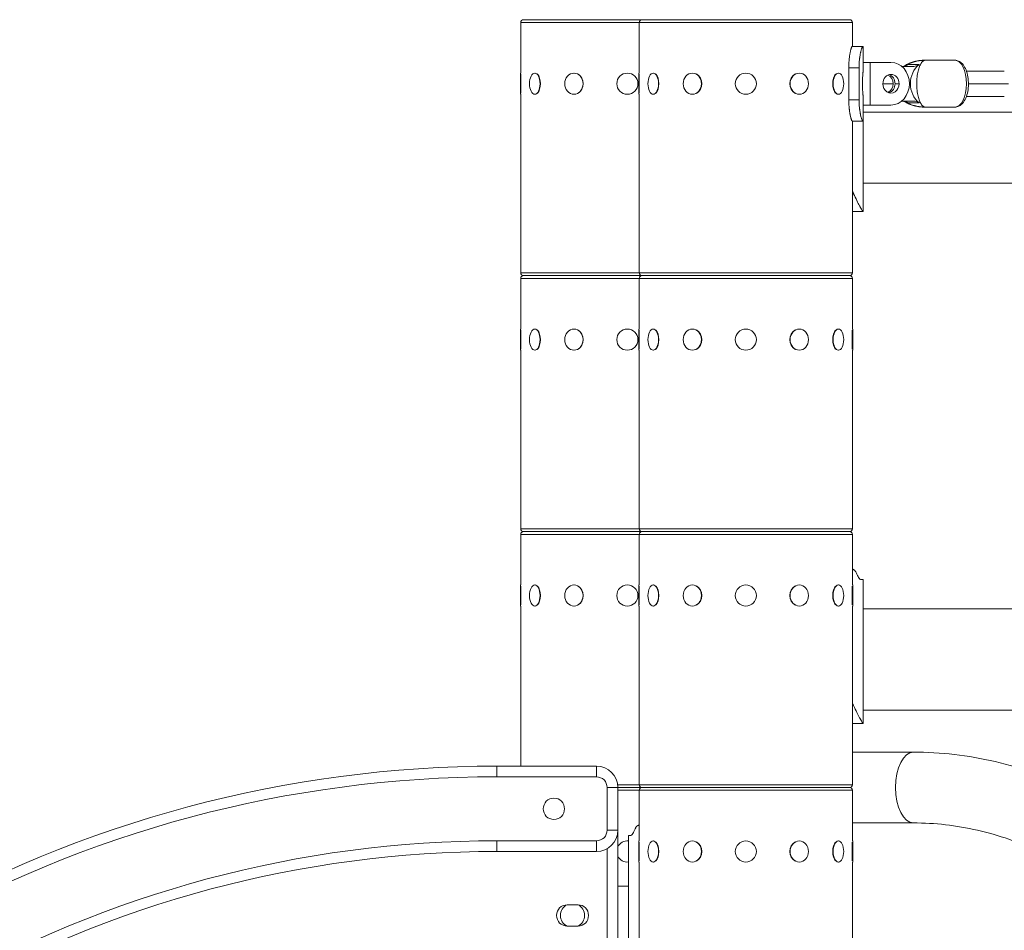
# Model space of a CAD drawing. Extents: x 57080 to 102862, y -18317 to 17323.
# Drawn here: x 65362 to 65948, y 3615 to 4157 of the extents above; entities that cross this region are included whole.
import ezdxf

# ---------------------------------------------------------------- set-up
doc = ezdxf.new("R2010")
doc.units = 0
doc.header["$MEASUREMENT"] = 0
doc.header["$PDMODE"] = 1
doc.layers.get('0').update_dxf_attribs({"linetype": 'CONTINUOUS'})
doc.layers.get('DefPoints').update_dxf_attribs({"linetype": 'CONTINUOUS'})
for name, color, linetype, lineweight in [('FRAM3', 1, 'CONTINUOUS', 50), ('外形線', 7, 'CONTINUOUS', 18), ('寸法線', 3, 'CONTINUOUS', 18)]:
    doc.layers.add(name, color=color, linetype=linetype, lineweight=lineweight)
doc.styles.get("Standard").update_dxf_attribs({"font": 'TXT.SHX', "bigfont": 'bigfont.shx'})
doc.dimstyles.new('60ベース', dxfattribs={"dimscale": 60, "dimtxt": 3, "dimasz": 3, "dimexe": 0, "dimexo": 1, "dimgap": 1, "dimtad": 3, "dimdec": 1, "dimdsep": 46, "dimtxsty": 'STANDARD', "dimblk": 'DOTSMALL', "dimcen": 0, "dimclrd": 256, "dimclre": 256, "dimclrt": 7, "dimadec": 3, "dimazin": 2, "dimtfac": 1, "dimtdec": 1, "dimtix": 1, "dimtmove": 2, "dimatfit": 2, "dimldrblk": 'OPEN', "dimfxl": 1, "dimtolj": 1, "dimlwd": -1, "dimlwe": -1, "dimarcsym": 0})

# ---------------------------------------------------------------- blocks, each defined once
blk = doc.blocks.new('_DotSmall')
at = {"layer": 'FRAM3', "color": 0, "const_width": 0.5}
blk.add_lwpolyline([(-0.0625, 0, 1), (0.0625, 0, 1)], format="xyb", close=True, dxfattribs=at)
blk = doc.blocks.new('*D24')
at = {"layer": 'DefPoints', "color": 0}
for p in [(70136.79, 5741.37), (65723.94, 5333.69), (70136.79, 2941.58)]:
    blk.add_point(p, dxfattribs=at)
at = {"layer": '寸法線'}
for p, q in [((65723.94, 5393.69), (65723.94, 5741.37)), ((65723.94, 5741.37), (70136.79, 5741.37)), ((70136.79, 3001.58), (70136.79, 5741.37))]:
    blk.add_line(p, q, dxfattribs=at)
at = {"layer": '寸法線', "xscale": 180, "yscale": 180, "zscale": 180, "rotation": 180}
blk.add_blockref('_DotSmall', (65723.94, 5741.37), dxfattribs=at)
at = {"layer": '寸法線', "xscale": 180, "yscale": 180, "zscale": 180}
blk.add_blockref('_DotSmall', (70136.79, 5741.37), dxfattribs=at)
at = {"layer": '寸法線', "color": 7, "insert": (67930.37, 5891.37), "char_height": 180, "attachment_point": 5}
blk.add_mtext('\\A1;(4413)', dxfattribs=at)
blk = doc.blocks.new('_OPEN')
at = {"color": 0, "linetype": 'ByBlock'}
for p, q in [((-1, 0.1667), (0, 0)), ((0, 0), (-1, -0.1667)), ((0, 0), (-1, 0))]:
    blk.add_line(p, q, dxfattribs=at)

msp = doc.modelspace()

# ---------------------------------------------------------------- linework, layer by layer
at = {"layer": '外形線', "extrusion": (0, 1, 0)}
for p, q in [((65730.962, 4155.478), (65660.442, 4155.478)), ((65660.442, 4125.315), (65660.442, 4155.478)), ((65662.093, 4157.129), (65732.613, 4157.129)), ((65732.613, 4157.129), (65662.093, 4157.129)), ((65730.993, 4155.478), (65730.962, 4155.478)), ((65730.962, 4125.315), (65730.962, 4155.478)), ((65857.993, 4155.478), (65730.993, 4155.478)), ((65730.993, 4125.315), (65730.993, 4155.478)), ((65732.613, 4157.129), (65732.644, 4157.129)), ((65732.644, 4157.129), (65732.613, 4157.129)), ((65732.644, 4157.129), (65856.342, 4157.129)), ((65856.342, 4157.129), (65732.644, 4157.129)), ((65857.993, 4141.254), (65857.993, 4155.478)), ((65864.181, 4141.254), (65864.343, 4141.254)), ((65864.343, 4126.173), (65864.343, 4141.254)), ((65868.606, 4131.729), (65864.343, 4131.729)), ((65868.606, 4131.729), (65880.98, 4131.729)), ((65868.606, 4131.729), (65868.606, 4106.329)), ((65887.391, 4129.348), (65894.565, 4129.348)), ((65891.36, 4130.489), (65897.71, 4130.489)), ((65901.454, 4132.999), (65918.997, 4132.999)), ((65660.251, 4112.742), (65660.251, 4125.315)), ((65660.251, 4125.315), (65660.442, 4125.315)), ((65660.505, 4124.638), (65660.505, 4113.42)), ((65668.784, 4125.315), (65668.949, 4125.315)), ((65692.096, 4125.315), (65692.192, 4125.315)), ((65730.772, 4112.742), (65730.772, 4125.315)), ((65730.772, 4125.315), (65730.803, 4125.315)), ((65730.803, 4112.742), (65730.803, 4125.315)), ((65730.803, 4125.315), (65730.993, 4125.315)), ((65731.057, 4124.638), (65731.057, 4113.42)), ((65739.336, 4125.315), (65739.501, 4125.315)), ((65762.648, 4125.315), (65762.743, 4125.315)), ((65826.339, 4125.315), (65826.243, 4125.315)), ((65849.651, 4125.315), (65849.486, 4125.315)), ((65855.83, 4128.554), (65855.83, 4109.504)), ((65861.963, 4128.554), (65861.963, 4109.504)), ((65948.486, 4126.569), (65925.91, 4126.569)), ((65876.168, 4119.029), (65882.22, 4119.029)), ((65883.41, 4119.029), (65885.792, 4119.029)), ((65950.895, 4119.029), (65927.125, 4119.029)), ((65660.251, 4112.742), (65660.442, 4112.742)), ((65660.442, 4006.38), (65660.442, 4112.742)), ((65668.784, 4112.742), (65668.949, 4112.742)), ((65692.096, 4112.742), (65692.192, 4112.742)), ((65730.772, 4112.742), (65730.803, 4112.742)), ((65730.803, 4112.742), (65730.993, 4112.742)), ((65730.962, 4006.38), (65730.962, 4112.742)), ((65730.993, 4006.38), (65730.993, 4112.742)), ((65739.336, 4112.742), (65739.501, 4112.742)), ((65762.648, 4112.742), (65762.743, 4112.742)), ((65826.339, 4112.742), (65826.243, 4112.742)), ((65849.651, 4112.742), (65849.486, 4112.742)), ((65864.343, 4096.804), (65864.343, 4111.885)), ((65868.606, 4106.329), (65864.343, 4106.329)), ((65868.606, 4106.329), (65880.98, 4106.329)), ((65894.565, 4108.71), (65887.391, 4108.71)), ((65897.71, 4107.569), (65891.36, 4107.569)), ((65925.91, 4111.488), (65948.486, 4111.488)), ((65864.312, 4059.847), (65864.312, 4102.011)), ((66036.339, 4102.011), (65864.343, 4102.011)), ((65901.454, 4105.059), (65918.997, 4105.059)), ((65857.993, 4006.38), (65857.993, 4096.804)), ((65864.343, 4096.804), (65864.181, 4096.804)), ((65864.312, 4042.829), (65864.312, 4059.847)), ((66050.917, 4059.847), (65864.312, 4059.847)), ((65864.312, 4042.829), (65857.993, 4042.829)), ((65660.442, 4006.38), (65730.962, 4006.38)), ((65730.962, 4006.38), (65730.993, 4006.38)), ((65730.993, 4006.38), (65857.993, 4006.38)), ((65730.962, 4003.078), (65660.442, 4003.078)), ((65660.442, 3972.915), (65660.442, 4003.078)), ((65662.093, 4004.729), (65732.613, 4004.729)), ((65732.613, 4004.729), (65662.093, 4004.729)), ((65730.993, 4003.078), (65730.962, 4003.078)), ((65730.962, 3972.915), (65730.962, 4003.078)), ((65857.993, 4003.078), (65730.993, 4003.078)), ((65730.993, 3972.915), (65730.993, 4003.078)), ((65732.613, 4004.729), (65732.644, 4004.729)), ((65732.644, 4004.729), (65732.613, 4004.729)), ((65732.644, 4004.729), (65856.342, 4004.729)), ((65856.342, 4004.729), (65732.644, 4004.729)), ((65857.993, 3972.915), (65857.993, 4003.078)), ((65660.251, 3960.342), (65660.251, 3972.915)), ((65660.251, 3972.915), (65660.442, 3972.915)), ((65660.505, 3972.238), (65660.505, 3961.02)), ((65668.784, 3972.915), (65668.949, 3972.915)), ((65692.096, 3972.915), (65692.192, 3972.915)), ((65730.772, 3960.342), (65730.772, 3972.915)), ((65730.772, 3972.915), (65730.803, 3972.915)), ((65730.803, 3960.342), (65730.803, 3972.915)), ((65730.803, 3972.915), (65730.993, 3972.915)), ((65731.057, 3972.238), (65731.057, 3961.02)), ((65739.336, 3972.915), (65739.501, 3972.915)), ((65762.648, 3972.915), (65762.743, 3972.915)), ((65826.339, 3972.915), (65826.243, 3972.915)), ((65849.651, 3972.915), (65849.486, 3972.915)), ((65857.93, 3961.02), (65857.93, 3972.238)), ((65858.184, 3972.915), (65857.993, 3972.915)), ((65858.184, 3972.915), (65858.184, 3960.342)), ((65660.251, 3960.342), (65660.442, 3960.342)), ((65660.442, 3853.98), (65660.442, 3960.342)), ((65668.784, 3960.342), (65668.949, 3960.342)), ((65692.096, 3960.342), (65692.192, 3960.342)), ((65730.772, 3960.342), (65730.803, 3960.342)), ((65730.803, 3960.342), (65730.993, 3960.342)), ((65730.962, 3853.98), (65730.962, 3960.342)), ((65730.993, 3853.98), (65730.993, 3960.342)), ((65739.336, 3960.342), (65739.501, 3960.342)), ((65762.648, 3960.342), (65762.743, 3960.342)), ((65826.339, 3960.342), (65826.243, 3960.342)), ((65849.651, 3960.342), (65849.486, 3960.342)), ((65857.993, 3853.98), (65857.993, 3960.342)), ((65858.184, 3960.342), (65857.993, 3960.342)), ((65660.442, 3853.98), (65730.962, 3853.98)), ((65730.962, 3853.98), (65730.993, 3853.98)), ((65730.993, 3853.98), (65857.993, 3853.98)), ((65730.962, 3850.678), (65660.442, 3850.678)), ((65660.442, 3820.515), (65660.442, 3850.678)), ((65662.093, 3852.329), (65732.613, 3852.329)), ((65732.613, 3852.329), (65662.093, 3852.329)), ((65730.993, 3850.678), (65730.962, 3850.678)), ((65730.962, 3820.515), (65730.962, 3850.678)), ((65857.993, 3850.678), (65730.993, 3850.678)), ((65730.993, 3820.515), (65730.993, 3850.678)), ((65732.613, 3852.329), (65732.644, 3852.329)), ((65732.644, 3852.329), (65732.613, 3852.329)), ((65732.644, 3852.329), (65856.342, 3852.329)), ((65856.342, 3852.329), (65732.644, 3852.329)), ((65857.993, 3820.515), (65857.993, 3850.678)), ((65660.251, 3807.942), (65660.251, 3820.515)), ((65660.251, 3820.515), (65660.442, 3820.515)), ((65660.505, 3819.838), (65660.505, 3808.62)), ((65668.784, 3820.515), (65668.949, 3820.515)), ((65692.096, 3820.515), (65692.192, 3820.515)), ((65730.772, 3807.942), (65730.772, 3820.515)), ((65730.772, 3820.515), (65730.803, 3820.515)), ((65730.803, 3807.942), (65730.803, 3820.515)), ((65730.803, 3820.515), (65730.993, 3820.515)), ((65731.057, 3819.838), (65731.057, 3808.62)), ((65739.336, 3820.515), (65739.501, 3820.515)), ((65762.648, 3820.515), (65762.743, 3820.515)), ((65826.339, 3820.515), (65826.243, 3820.515)), ((65849.651, 3820.515), (65849.486, 3820.515)), ((65857.93, 3808.62), (65857.93, 3819.838)), ((65858.184, 3820.515), (65857.993, 3820.515)), ((65858.184, 3820.515), (65858.184, 3807.942)), ((65863.008, 3823.754), (65864.312, 3823.754)), ((65864.312, 3806.291), (65864.312, 3823.754)), ((65660.251, 3807.942), (65660.442, 3807.942)), ((65660.442, 3712.629), (65660.442, 3807.942)), ((65668.784, 3807.942), (65668.949, 3807.942)), ((65692.096, 3807.942), (65692.192, 3807.942)), ((65730.772, 3807.942), (65730.803, 3807.942)), ((65730.803, 3807.942), (65730.993, 3807.942)), ((65730.962, 3701.58), (65730.962, 3807.942)), ((65730.993, 3701.58), (65730.993, 3807.942)), ((65739.336, 3807.942), (65739.501, 3807.942)), ((65762.648, 3807.942), (65762.743, 3807.942)), ((65826.339, 3807.942), (65826.243, 3807.942)), ((65849.651, 3807.942), (65849.486, 3807.942)), ((65857.993, 3701.58), (65857.993, 3807.942)), ((65858.184, 3807.942), (65857.993, 3807.942)), ((65864.312, 3745.966), (65864.312, 3806.291)), ((66039.408, 3806.291), (65864.312, 3806.291)), ((66036.556, 3745.966), (65864.312, 3745.966)), ((65864.312, 3738.029), (65864.312, 3745.966)), ((65864.312, 3738.029), (65857.993, 3738.029)), ((65857.993, 3721.011), (65894.267, 3721.011)), ((65646.198, 3712.629), (65705.562, 3712.629)), ((65646.198, 3706.279), (65646.198, 3712.629)), ((65705.562, 3706.279), (65705.562, 3712.629)), ((65705.562, 3706.279), (65646.198, 3706.279)), ((65718.154, 3701.58), (65730.962, 3701.58)), ((65730.962, 3701.58), (65730.993, 3701.58)), ((65730.993, 3701.58), (65857.993, 3701.58)), ((65711.912, 3674.529), (65711.912, 3699.929)), ((65711.912, 3699.929), (65718.262, 3699.929)), ((65718.262, 3699.929), (65718.262, 3674.529)), ((65718.262, 3699.929), (65732.613, 3699.929)), ((65732.613, 3699.929), (65718.262, 3699.929)), ((65730.962, 3698.278), (65718.262, 3698.278)), ((65730.993, 3698.278), (65730.962, 3698.278)), ((65730.962, 3668.115), (65730.962, 3698.278)), ((65857.993, 3698.278), (65730.993, 3698.278)), ((65730.993, 3668.115), (65730.993, 3698.278)), ((65732.613, 3699.929), (65732.644, 3699.929)), ((65732.644, 3699.929), (65732.613, 3699.929)), ((65732.644, 3699.929), (65856.342, 3699.929)), ((65856.342, 3699.929), (65732.644, 3699.929)), ((65857.993, 3668.115), (65857.993, 3698.278)), ((65857.993, 3678.847), (65894.267, 3678.847)), ((65711.912, 3674.529), (65718.262, 3674.529)), ((65718.262, 3674.529), (65718.262, 3112.558)), ((65646.198, 3668.179), (65705.562, 3668.179)), ((65646.198, 3661.829), (65646.198, 3668.179)), ((65705.562, 3661.829), (65705.562, 3668.179)), ((65724.612, 3671.354), (65725.916, 3671.354)), ((65724.612, 3641.191), (65724.612, 3671.354)), ((65730.772, 3655.542), (65730.772, 3668.115)), ((65730.772, 3668.115), (65730.803, 3668.115)), ((65730.803, 3655.542), (65730.803, 3668.115)), ((65730.803, 3668.115), (65730.993, 3668.115)), ((65731.057, 3667.438), (65731.057, 3656.22)), ((65739.336, 3668.115), (65739.501, 3668.115)), ((65762.648, 3668.115), (65762.743, 3668.115)), ((65826.339, 3668.115), (65826.243, 3668.115)), ((65849.651, 3668.115), (65849.486, 3668.115)), ((65857.93, 3656.22), (65857.93, 3667.438)), ((65858.184, 3668.115), (65857.993, 3668.115)), ((65858.184, 3668.115), (65858.184, 3655.542)), ((65705.562, 3661.829), (65646.198, 3661.829)), ((65711.912, 3112.558), (65711.912, 3663.53)), ((65730.772, 3661.829), (65730.716, 3661.829)), ((65730.772, 3655.542), (65730.803, 3655.542)), ((65730.803, 3655.542), (65730.993, 3655.542)), ((65730.962, 3549.18), (65730.962, 3655.542)), ((65730.993, 3549.18), (65730.993, 3655.542)), ((65739.336, 3655.542), (65739.501, 3655.542)), ((65762.648, 3655.542), (65762.743, 3655.542)), ((65826.339, 3655.542), (65826.243, 3655.542)), ((65849.651, 3655.542), (65849.486, 3655.542)), ((65857.993, 3549.18), (65857.993, 3655.542)), ((65858.184, 3655.542), (65857.993, 3655.542)), ((65718.262, 3641.191), (65724.612, 3641.191)), ((65724.612, 3641.191), (65724.612, 3606.266)), ((65694.45, 3630.079), (65688.1, 3630.079)), ((65688.1, 3617.379), (65694.45, 3617.379))]:
    msp.add_line(p, q, dxfattribs=at)
at = {"layer": '外形線', "extrusion": (1e-16, 0, -1)}
for centre in [(-65723.942, 4119.029), (-65794.493, 4119.029), (-65723.942, 3966.629), (-65794.493, 3966.629), (-65723.942, 3814.229), (-65794.493, 3814.229), (-65794.493, 3661.829)]:
    msp.add_circle(centre, 6.286, dxfattribs=at)
for centre, radius, start, end in [((-65662.093, 4155.478), 1.651, 0, 90), ((-65732.613, 4155.478), 1.651, 0, 90), ((-65732.644, 4155.478), 1.651, 0, 90), ((-65856.342, 4155.478), 1.651, 90, 180), ((-65662.093, 4006.38), 1.651, 270, 0), ((-65732.613, 4006.38), 1.651, 270, 0), ((-65732.644, 4006.38), 1.651, 270, 0), ((-65856.342, 4006.38), 1.651, 180, 270), ((-65662.093, 4003.078), 1.651, 0, 90), ((-65732.613, 4003.078), 1.651, 0, 90), ((-65732.644, 4003.078), 1.651, 0, 90), ((-65856.342, 4003.078), 1.651, 90, 180), ((-65662.093, 3853.98), 1.651, 270, 0), ((-65732.613, 3853.98), 1.651, 270, 0), ((-65732.644, 3853.98), 1.651, 270, 0), ((-65856.342, 3853.98), 1.651, 180, 270), ((-65662.093, 3850.678), 1.651, 0, 90), ((-65732.613, 3850.678), 1.651, 0, 90), ((-65732.644, 3850.678), 1.651, 0, 90), ((-65856.342, 3850.678), 1.651, 90, 180), ((-65646.198, 3001.429), 711.2, 60, 90), ((-65705.562, 3699.929), 12.7, 90, 180), ((-65732.613, 3701.58), 1.651, 270, 0), ((-65732.644, 3701.58), 1.651, 270, 0), ((-65856.342, 3701.58), 1.651, 180, 270), ((-65732.613, 3698.278), 1.651, 0, 90), ((-65732.644, 3698.278), 1.651, 0, 90), ((-65856.342, 3698.278), 1.651, 90, 180), ((-65705.562, 3674.529), 12.7, 180, 270), ((-65646.198, 3001.429), 666.75, 60, 90), ((-65723.942, 3661.829), 6.286, 25.385149, 96.122502), ((-65723.942, 3661.829), 6.286, 263.877498, 334.614851)]:
    msp.add_arc(centre, radius, start, end, dxfattribs=at)
at = {"layer": '外形線'}
for centre, radius, start, end in [((65646.198, 3001.429), 704.85, 90, 120), ((65705.562, 3699.929), 6.35, 0, 90), ((65680.162, 3687.229), 6.35, 0, 180), ((65680.162, 3687.229), 6.35, 180, 0), ((65705.562, 3674.529), 6.35, 270, 0), ((65646.198, 3001.429), 660.4, 90, 120), ((65688.1, 3623.729), 6.35, 90, 270), ((65691.275, 3623.729), 7.144, 117.279613, 180), ((65694.45, 3623.729), 6.35, 0, 90), ((65691.275, 3623.729), 7.144, 0, 62.720387), ((65691.275, 3623.729), 7.144, 180, 242.720387), ((65694.45, 3623.729), 6.35, 270, 0), ((65691.275, 3623.729), 7.144, 297.279613, 360)]:
    msp.add_arc(centre, radius, start, end, dxfattribs=at)
for centre, major_axis, ratio, start_param, end_param in [((65880.98, 4119.029), (0, 12.7), 0.8660254, 3.1415927, 6.2831853), ((65888.215, 4135.698), (0, 6.35), 0.8660254, 3.1415927, 3.7504318), ((65904.629, 4119.029), (0, 13.97), 0.8660254, 0.6088391, 2.5327535), ((65918.997, 4119.029), (0, 13.97), 0.5, 3.1415927, 6.2831853), ((65669.004, 4119.029), (0, 6.287), 0.5, 3.6101706, 5.8146074), ((65692.223, 4119.029), (0, 6.286), 0.8660254, 3.6101706, 5.8146074), ((65739.556, 4119.029), (0, 6.287), 0.5, 3.6101706, 5.8146074), ((65762.775, 4119.029), (0, 6.286), 0.8660254, 3.6101706, 5.8146074), ((65826.212, 4119.029), (0, 6.286), 0.8660254, 0.4685779, 2.6730147), ((65849.431, 4119.029), (0, 6.286), 0.5, 0.4685779, 2.6730147), ((65880.98, 4119.029), (0, 5.556), 0.8660254, -1.5707963, 1.5707963), ((65877.408, 4119.029), (0, 5.556), 0.8660254, -1.5707963, -0.3802512), ((65880.98, 4119.029), (0, 5.556), 0.8660254, 1.5707963, 4.712389), ((65877.408, 4119.029), (0, 5.556), 0.8660254, 3.5218439, 4.712389), ((65888.215, 4102.36), (0, 6.35), 0.8660254, -0.6088391, 0), ((65669.004, 3966.629), (0, 6.287), 0.5, 3.6101706, 5.8146074), ((65692.223, 3966.629), (0, 6.286), 0.8660254, 3.6101706, 5.8146074), ((65739.556, 3966.629), (0, 6.286), 0.5, 3.6101706, 5.8146074), ((65762.775, 3966.629), (0, 6.286), 0.8660254, 3.6101706, 5.8146074), ((65826.212, 3966.629), (0, 6.287), 0.8660254, 0.4685779, 2.6730147), ((65849.431, 3966.629), (0, 6.286), 0.5, 0.4685779, 2.6730147), ((65669.004, 3814.229), (0, 6.286), 0.5, 3.6101706, 5.8146074), ((65692.223, 3814.229), (0, 6.286), 0.8660254, 3.6101706, 5.8146074), ((65739.556, 3814.229), (0, 6.286), 0.5, 3.6101706, 5.8146074), ((65762.775, 3814.229), (0, 6.287), 0.8660254, 3.6101706, 5.8146074), ((65826.212, 3814.229), (0, 6.287), 0.8660254, 0.4685779, 2.6730147), ((65849.431, 3814.229), (0, 6.286), 0.5, 0.4685779, 2.6730147), ((65739.556, 3661.829), (0, 6.286), 0.5, 3.6101706, 5.8146074), ((65762.775, 3661.829), (0, 6.287), 0.8660254, 3.6101706, 5.8146074), ((65826.212, 3661.829), (0, 6.286), 0.8660254, 0.4685779, 2.6730147), ((65849.431, 3661.829), (0, 6.287), 0.5, 0.4685779, 2.6730147)]:
    msp.add_ellipse(centre, major_axis=major_axis, ratio=ratio, start_param=start_param, end_param=end_param, dxfattribs=at)
at = {"layer": '外形線', "extrusion": (1e-16, 0, -1)}
for centre, major_axis, ratio, start_param, end_param in [((65894.565, 4135.698), (0, 6.35), 0.8660254, 2.5327535, 3.1415927), ((65668.784, 4119.029), (0, 6.286), 0.5, -1.5707963, 4.712389), ((65692.096, 4119.029), (0, 6.286), 0.8660254, -1.5707963, 4.712389), ((65739.336, 4119.029), (0, 6.286), 0.5, -1.5707963, 4.712389), ((65762.648, 4119.029), (0, 6.286), 0.8660254, -1.5707963, 4.712389), ((65826.339, 4119.029), (0, 6.286), 0.8660254, -1.5707963, 4.712389), ((65849.651, 4119.029), (0, 6.287), 0.5, -1.5707963, 4.712389), ((65878.598, 4119.029), (0, 5.556), 0.8660254, 0.2500329, 1.5707963), ((65878.598, 4119.029), (0, 5.556), 0.8660254, 1.5707963, 2.8915598), ((65894.565, 4102.36), (0, 6.35), 0.8660254, 0, 0.6088391), ((65668.784, 3966.629), (0, 6.286), 0.5, -1.5707963, 4.712389), ((65692.096, 3966.629), (0, 6.286), 0.8660254, -1.5707963, 4.712389), ((65739.336, 3966.629), (0, 6.286), 0.5, -1.5707963, 4.712389), ((65762.648, 3966.629), (0, 6.286), 0.8660254, -1.5707963, 4.712389), ((65826.339, 3966.629), (0, 6.286), 0.8660254, -1.5707963, 4.712389), ((65849.651, 3966.629), (0, 6.287), 0.5, -1.5707963, 4.712389), ((65668.784, 3814.229), (0, 6.286), 0.5, -1.5707963, 4.712389), ((65692.096, 3814.229), (0, 6.286), 0.8660254, -1.5707963, 4.712389), ((65739.336, 3814.229), (0, 6.286), 0.5, -1.5707963, 4.712389), ((65762.648, 3814.229), (0, 6.286), 0.8660254, -1.5707963, 4.712389), ((65826.339, 3814.229), (0, 6.286), 0.8660254, -1.5707963, 4.712389), ((65849.651, 3814.229), (0, 6.287), 0.5, -1.5707963, 4.712389), ((65894.267, 3699.929), (0, 21.082), 0.5, 3.1415927, 6.2831853), ((65739.336, 3661.829), (0, 6.286), 0.5, -1.5707963, 4.712389), ((65762.648, 3661.829), (0, 6.286), 0.8660254, -1.5707963, 4.712389), ((65826.339, 3661.829), (0, 6.286), 0.8660254, -1.5707963, 4.712389), ((65849.651, 3661.829), (0, 6.287), 0.5, -1.5707963, 4.712389)]:
    msp.add_ellipse(centre, major_axis=major_axis, ratio=ratio, start_param=start_param, end_param=end_param, dxfattribs=at)
at = {"layer": '外形線'}
for points, knots in [([(65857.846, 4141.254), (65857.776, 4141.2), (65857.698, 4141.117), (65857.627, 4140.993), (65857.62, 4140.979), (65857.609, 4140.957), (65857.603, 4140.946), (65857.593, 4140.925), (65857.588, 4140.913), (65857.561, 4140.856), (65857.54, 4140.805), (65857.472, 4140.635), (65857.423, 4140.501), (65857.319, 4140.191), (65857.264, 4140.015), (65857.153, 4139.636), (65857.096, 4139.43), (65856.981, 4138.985), (65856.923, 4138.745), (65856.836, 4138.362), (65856.807, 4138.23), (65856.748, 4137.958), (65856.72, 4137.821), (65856.571, 4137.083), (65856.458, 4136.444), (65856.303, 4135.412), (65856.254, 4135.056), (65856.161, 4134.32), (65856.117, 4133.93), (65856.038, 4133.147), (65856.003, 4132.749), (65855.956, 4132.142), (65855.942, 4131.938), (65855.926, 4131.681), (65855.922, 4131.625), (65855.917, 4131.546), (65855.915, 4131.505), (65855.908, 4131.382), (65855.904, 4131.297), (65855.865, 4130.507), (65855.842, 4129.622), (65855.83, 4128.554)], [0, 0, 0, 0, 0.125, 0.125, 0.140625, 0.140625, 0.1484375, 0.1484375, 0.15625, 0.15625, 0.1875, 0.1875, 0.25, 0.25, 0.3125, 0.3125, 0.375, 0.375, 0.4375, 0.4375, 0.46875, 0.46875, 0.5, 0.5, 0.625, 0.625, 0.6875, 0.6875, 0.75, 0.75, 0.8125, 0.8125, 0.84375, 0.84375, 0.8515625, 0.8515625, 0.859375, 0.859375, 0.875, 0.875, 1, 1, 1, 1]), ([(65864.181, 4141.254), (65864.104, 4141.2), (65864.018, 4141.117), (65863.941, 4140.993), (65863.931, 4140.977), (65863.922, 4140.961), (65863.92, 4140.957), (65863.918, 4140.954), (65863.914, 4140.946), (65863.906, 4140.93), (65863.874, 4140.869), (65863.796, 4140.702), (65863.689, 4140.434), (65863.601, 4140.186), (65863.54, 4140.01), (65863.51, 4139.92), (65863.419, 4139.636), (65863.294, 4139.224), (65863.166, 4138.745), (65863.07, 4138.362), (65863.022, 4138.164), (65862.966, 4137.922), (65862.942, 4137.816), (65862.926, 4137.745), (65862.918, 4137.71), (65862.779, 4137.083), (65862.654, 4136.444), (65862.484, 4135.412), (65862.43, 4135.056), (65862.366, 4134.596), (65862.354, 4134.504), (65862.329, 4134.313), (65862.292, 4134.025), (65862.258, 4133.734), (65862.193, 4133.147), (65862.154, 4132.749), (65862.103, 4132.142), (65862.087, 4131.938), (65862.069, 4131.681), (65862.065, 4131.625), (65862.06, 4131.546), (65862.052, 4131.425), (65862.005, 4130.618), (65861.976, 4129.622), (65861.963, 4128.554)], [0, 0, 0, 0, 0.125, 0.125, 0.140625, 0.1425781, 0.1425781, 0.1445312, 0.1445312, 0.1484375, 0.15625, 0.1875, 0.25, 0.28125, 0.28125, 0.3125, 0.3125, 0.375, 0.4375, 0.4375, 0.46875, 0.484375, 0.4921875, 0.4921875, 0.5, 0.5, 0.625, 0.625, 0.6875, 0.6875, 0.703125, 0.703125, 0.71875, 0.75, 0.75, 0.8125, 0.8125, 0.84375, 0.84375, 0.8515625, 0.8515625, 0.859375, 0.875, 1, 1, 1, 1]), ([(65918.997, 4132.999), (65919.771, 4132.999), (65920.54, 4132.82), (65922.025, 4132.146), (65922.721, 4131.62), (65924.105, 4130.188), (65924.743, 4129.211), (65925.843, 4126.922), (65926.283, 4125.583), (65926.892, 4122.768), (65927.067, 4121.297), (65927.158, 4118.35), (65927.076, 4116.875), (65926.665, 4114.026), (65926.333, 4112.655), (65925.413, 4110.113), (65924.821, 4108.947), (65923.355, 4106.982), (65922.478, 4106.165), (65920.675, 4105.272), (65919.84, 4105.059), (65918.997, 4105.059)], [0, 0, 0, 0, 0.2230885, 0.2230885, 0.4775325, 0.4775325, 0.8052319, 0.8052319, 1.161979, 1.161979, 1.5096207, 1.5096207, 1.8523572, 1.8523572, 2.1973599, 2.1973599, 2.5511264, 2.5511264, 2.8987287, 2.8987287, 3.1415927, 3.1415927, 3.1415927, 3.1415927]), ([(65864.343, 4126.173), (65864.343, 4126.173), (65864.339, 4126.126), (65864.325, 4125.991), (65864.32, 4125.935), (65864.306, 4125.799), (65864.299, 4125.719), (65864.273, 4125.451), (65864.253, 4125.232), (65864.209, 4124.714), (65864.185, 4124.413), (65864.137, 4123.755), (65864.113, 4123.395), (65864.08, 4122.811), (65864.069, 4122.608), (65864.049, 4122.196), (65864.04, 4121.985), (65864.014, 4121.341), (65864.001, 4120.892), (65863.982, 4119.968), (65863.977, 4119.501), (65863.977, 4119.029)], [0.033526565, 0.033526565, 0.033526565, 0.033526565, 0.034917697, 0.034917697, 0.035615945, 0.035615945, 0.036314194, 0.036314194, 0.037710692, 0.037710692, 0.03910719, 0.03910719, 0.040503688, 0.040503688, 0.041201937, 0.041201937, 0.041900185, 0.041900185, 0.043296683, 0.043296683, 0.044693181, 0.044693181, 0.044693181, 0.044693181]), ([(65863.977, 4119.029), (65863.977, 4118.556), (65863.982, 4118.092), (65863.996, 4117.407), (65864.001, 4117.18), (65864.015, 4116.731), (65864.023, 4116.508), (65864.048, 4115.86), (65864.068, 4115.449), (65864.113, 4114.673), (65864.137, 4114.306), (65864.185, 4113.647), (65864.208, 4113.352), (65864.242, 4112.96), (65864.252, 4112.838), (65864.272, 4112.618), (65864.291, 4112.419), (65864.306, 4112.262), (65864.319, 4112.126), (65864.325, 4112.068), (65864.339, 4111.931), (65864.343, 4111.885), (65864.343, 4111.885), (65864.343, 4111.885), (65864.343, 4111.885)], [0, 0, 0, 0, 0.001396826, 0.001396826, 0.002095239, 0.002095239, 0.002793652, 0.002793652, 0.004190478, 0.004190478, 0.005587304, 0.005587304, 0.00698413, 0.00698413, 0.007682543, 0.007682543, 0.008380956, 0.009079369, 0.009079369, 0.009777782, 0.009777782, 0.011174608, 0.011174608, 0.011177199, 0.011177199, 0.011177199, 0.011177199]), ([(65855.83, 4109.504), (65855.844, 4108.393), (65855.867, 4107.51), (65855.902, 4106.775), (65855.907, 4106.697), (65855.913, 4106.585), (65855.916, 4106.533), (65855.922, 4106.432), (65855.925, 4106.381), (65855.941, 4106.13), (65855.955, 4105.928), (65856.001, 4105.327), (65856.036, 4104.927), (65856.097, 4104.331), (65856.118, 4104.133), (65856.163, 4103.737), (65856.185, 4103.554), (65856.254, 4103.002), (65856.303, 4102.646), (65856.406, 4101.958), (65856.46, 4101.626), (65856.545, 4101.147), (65856.573, 4100.99), (65856.631, 4100.682), (65856.661, 4100.528), (65856.807, 4099.805), (65856.924, 4099.293), (65857.097, 4098.625), (65857.153, 4098.419), (65857.265, 4098.04), (65857.321, 4097.861), (65857.476, 4097.396), (65857.567, 4097.169), (65857.655, 4097.009), (65857.665, 4096.992), (65857.679, 4096.969), (65857.684, 4096.962), (65857.693, 4096.948), (65857.696, 4096.944), (65857.712, 4096.921), (65857.727, 4096.904), (65857.774, 4096.855), (65857.81, 4096.827), (65857.846, 4096.804)], [0, 0, 0, 0, 0.125, 0.125, 0.140625, 0.140625, 0.1484375, 0.1484375, 0.15625, 0.15625, 0.1875, 0.1875, 0.25, 0.25, 0.28125, 0.28125, 0.3125, 0.3125, 0.375, 0.375, 0.4375, 0.4375, 0.46875, 0.46875, 0.5, 0.5, 0.625, 0.625, 0.6875, 0.6875, 0.75, 0.75, 0.875, 0.875, 0.890625, 0.890625, 0.8984375, 0.8984375, 0.90625, 0.90625, 0.9375, 0.9375, 1, 1, 1, 1]), ([(65861.963, 4109.504), (65861.979, 4108.393), (65862.005, 4107.51), (65862.043, 4106.775), (65862.048, 4106.687), (65862.054, 4106.604), (65862.055, 4106.585), (65862.056, 4106.571), (65862.058, 4106.533), (65862.063, 4106.457), (65862.082, 4106.18), (65862.101, 4105.928), (65862.151, 4105.327), (65862.191, 4104.927), (65862.257, 4104.331), (65862.28, 4104.133), (65862.317, 4103.836), (65862.329, 4103.742), (65862.354, 4103.555), (65862.416, 4103.091), (65862.538, 4102.29), (65862.657, 4101.626), (65862.75, 4101.147), (65862.797, 4100.911), (65862.853, 4100.645), (65862.877, 4100.532), (65862.894, 4100.458), (65862.902, 4100.42), (65863.038, 4099.805), (65863.167, 4099.293), (65863.357, 4098.625), (65863.419, 4098.419), (65863.496, 4098.182), (65863.511, 4098.136), (65863.542, 4098.043), (65863.588, 4097.907), (65863.749, 4097.453), (65863.875, 4097.169), (65863.972, 4097.009), (65863.987, 4096.984), (65864.003, 4096.962), (65864.009, 4096.953), (65864.01, 4096.951), (65864.012, 4096.949), (65864.015, 4096.945), (65864.032, 4096.923), (65864.05, 4096.904), (65864.102, 4096.855), (65864.142, 4096.827), (65864.181, 4096.804)], [0, 0, 0, 0, 0.125, 0.125, 0.140625, 0.1425781, 0.1425781, 0.1445312, 0.1445312, 0.1484375, 0.15625, 0.1875, 0.1875, 0.25, 0.25, 0.28125, 0.28125, 0.296875, 0.296875, 0.3125, 0.375, 0.4375, 0.4375, 0.46875, 0.484375, 0.4921875, 0.4921875, 0.5, 0.5, 0.625, 0.625, 0.6875, 0.6875, 0.703125, 0.703125, 0.71875, 0.75, 0.875, 0.875, 0.890625, 0.8984375, 0.8984375, 0.9003906, 0.9003906, 0.9023437, 0.90625, 0.9375, 0.9375, 1, 1, 1, 1]), ([(65857.993, 4055.225), (65858.04, 4055.109), (65858.087, 4054.994), (65858.134, 4054.88), (65858.229, 4054.65), (65858.324, 4054.422), (65858.419, 4054.196), (65858.467, 4054.083), (65858.514, 4053.971), (65858.562, 4053.859), (65858.586, 4053.804), (65858.61, 4053.748), (65858.634, 4053.692), (65858.658, 4053.637), (65858.682, 4053.58), (65858.705, 4053.526), (65860.015, 4050.5), (65861.275, 4048.089), (65862.277, 4046.294), (65862.348, 4046.166), (65862.419, 4046.041), (65862.487, 4045.919), (65862.522, 4045.858), (65862.556, 4045.798), (65862.589, 4045.739), (65862.606, 4045.709), (65862.623, 4045.679), (65862.64, 4045.65), (65862.656, 4045.621), (65862.673, 4045.591), (65862.689, 4045.563), (65863.727, 4043.74), (65864.312, 4042.829), (65864.312, 4042.829)], [0.23049028, 0.23049028, 0.23049028, 0.23049028, 0.234375, 0.234375, 0.234375, 0.2421875, 0.2421875, 0.2421875, 0.24609375, 0.24609375, 0.24609375, 0.24804688, 0.24804688, 0.24804688, 0.25, 0.25, 0.25, 0.359375, 0.359375, 0.359375, 0.3671875, 0.3671875, 0.3671875, 0.37109375, 0.37109375, 0.37109375, 0.37304688, 0.37304688, 0.37304688, 0.375, 0.375, 0.375, 0.49998378, 0.49998378, 0.49998378, 0.49998378]), ([(65860.732, 3826.929), (65860.436, 3827.699), (65860.095, 3828.335), (65859.509, 3829.081), (65859.353, 3829.232), (65859.033, 3829.538), (65858.752, 3829.71), (65858.312, 3829.897), (65858.154, 3829.95), (65857.993, 3829.992)], [-0.65133241, -0.65133241, -0.65133241, -0.65133241, -0.53636271, -0.53636271, -0.48044037, -0.48044037, -0.26171869, -0.26171869, -0.14574464, -0.14574464, -0.14574464, -0.14574464]), ([(65863.008, 3823.754), (65862.549, 3823.763), (65862.117, 3824.32), (65861.758, 3824.805), (65861.573, 3825.129), (65861.174, 3825.916), (65860.952, 3826.411), (65860.732, 3826.929)], [-0.70120071, -0.70120071, -0.70120071, -0.70120071, -0.48015095, -0.48015095, -0.26002431, -0.26002431, 0, 0, 0, 0]), ([(65862.038, 3824.432), (65862.182, 3824.256), (65862.323, 3824.124), (65862.653, 3823.879), (65862.84, 3823.796), (65863.008, 3823.754)], [-0.4388113, -0.4388113, -0.4388113, -0.4388113, -0.26171869, -0.26171869, 0, 0, 0, 0]), ([(65857.993, 3750.425), (65858.04, 3750.309), (65858.087, 3750.194), (65858.134, 3750.08), (65858.229, 3749.85), (65858.324, 3749.622), (65858.419, 3749.396), (65858.467, 3749.283), (65858.514, 3749.171), (65858.562, 3749.059), (65858.586, 3749.004), (65858.61, 3748.948), (65858.634, 3748.892), (65858.658, 3748.837), (65858.682, 3748.78), (65858.705, 3748.726), (65860.015, 3745.7), (65861.275, 3743.289), (65862.277, 3741.494), (65862.348, 3741.366), (65862.419, 3741.241), (65862.487, 3741.119), (65862.522, 3741.058), (65862.556, 3740.998), (65862.589, 3740.939), (65862.606, 3740.909), (65862.623, 3740.879), (65862.64, 3740.85), (65862.656, 3740.821), (65862.673, 3740.791), (65862.689, 3740.763), (65863.727, 3738.94), (65864.312, 3738.029), (65864.312, 3738.029)], [0.23049028, 0.23049028, 0.23049028, 0.23049028, 0.234375, 0.234375, 0.234375, 0.2421875, 0.2421875, 0.2421875, 0.24609375, 0.24609375, 0.24609375, 0.24804688, 0.24804688, 0.24804688, 0.25, 0.25, 0.25, 0.359375, 0.359375, 0.359375, 0.3671875, 0.3671875, 0.3671875, 0.37109375, 0.37109375, 0.37109375, 0.37304688, 0.37304688, 0.37304688, 0.375, 0.375, 0.375, 0.49998378, 0.49998378, 0.49998378, 0.49998378]), ([(65894.267, 3721.011), (65910.626, 3721.011), (65926.983, 3719.106), (65958.98, 3711.583), (65974.617, 3705.966), (66003.055, 3692.015), (66015.983, 3684.002), (66028.142, 3674.743)], [4.71238898, 4.71238898, 4.71238898, 4.71238898, 4.91325901, 4.91325901, 5.11412904, 5.11412904, 5.29540028, 5.29540028, 5.29540028, 5.29540028]), ([(65730.962, 3677.634), (65730.818, 3677.6), (65730.678, 3677.555), (65730.382, 3677.429), (65730.149, 3677.303), (65729.889, 3677.113), (65729.762, 3677.007), (65729.699, 3676.952), (65729.668, 3676.923), (65729.654, 3676.911), (65729.645, 3676.903), (65729.64, 3676.898), (65729.16, 3676.447), (65728.671, 3675.659), (65728.192, 3674.529)], [0.14264422, 0.14264422, 0.14264422, 0.14264422, 0.25, 0.25, 0.375, 0.4375, 0.46875, 0.484375, 0.4921875, 0.49609375, 0.49609375, 0.5, 0.5, 1, 1, 1, 1]), ([(65894.267, 3678.847), (65907.09, 3678.847), (65919.912, 3677.388), (65945.122, 3671.589), (65957.509, 3667.248), (65981.4, 3655.803), (65992.904, 3648.697), (66013.435, 3632.827), (66022.595, 3624.317), (66031.068, 3614.909)], [4.71238898, 4.71238898, 4.71238898, 4.71238898, 4.909026, 4.909026, 5.10566302, 5.10566302, 5.30230003, 5.30230003, 5.47819967, 5.47819967, 5.47819967, 5.47819967]), ([(65728.192, 3674.529), (65727.995, 3674.015), (65727.794, 3673.561), (65727.491, 3672.97), (65727.389, 3672.788), (65727.238, 3672.537), (65727.163, 3672.417), (65727.075, 3672.287), (65727.031, 3672.224), (65727.009, 3672.193), (65726.998, 3672.178), (65726.993, 3672.172), (65726.99, 3672.167), (65726.988, 3672.165), (65726.662, 3671.715), (65726.283, 3671.446), (65725.916, 3671.354)], [0, 0, 0, 0, 0.25, 0.25, 0.375, 0.375, 0.4375, 0.46875, 0.484375, 0.4921875, 0.4960938, 0.4980469, 0.4980469, 0.5, 0.5, 1, 1, 1, 1]), ([(65726.888, 3672.035), (65726.897, 3672.045), (65726.917, 3672.071), (65726.944, 3672.106), (65726.966, 3672.134), (65726.975, 3672.147), (65726.981, 3672.155), (65726.985, 3672.16), (65726.991, 3672.168), (65726.994, 3672.173), (65726.997, 3672.177)], [0.458079061, 0.458079061, 0.458079061, 0.458079061, 0.46875, 0.484375, 0.4921875, 0.49609375, 0.49609375, 0.5, 0.5, 0.505187637, 0.505187637, 0.505187637, 0.505187637]), ([(65728.192, 3674.529), (65728.39, 3675.042), (65728.607, 3675.496), (65728.967, 3676.088), (65729.092, 3676.27), (65729.289, 3676.521), (65729.387, 3676.637), (65729.488, 3676.745), (65729.519, 3676.778)], [0, 0, 0, 0, 0.25, 0.25, 0.375, 0.375, 0.4375, 0.46565643, 0.46565643, 0.46565643, 0.46565643]), ([(65729.622, 3676.88), (65729.622, 3676.881), (65729.625, 3676.883), (65729.627, 3676.886), (65729.632, 3676.89), (65729.634, 3676.893), (65729.685, 3676.941), (65729.735, 3676.985), (65729.787, 3677.028)], [0.49574586, 0.49574586, 0.49574586, 0.49574586, 0.49609375, 0.498046875, 0.498046875, 0.5, 0.5, 0.551841315, 0.551841315, 0.551841315, 0.551841315])]:
    msp.add_open_spline(points, degree=3, knots=knots, dxfattribs=at)
for points, degree in [([(65857.846, 4141.254), (65859.957, 4141.254), (65862.069, 4141.254), (65864.181, 4141.254)], 3), ([(65855.83, 4128.554), (65861.963, 4128.554)], 1), ([(65855.83, 4109.504), (65857.874, 4109.504), (65859.919, 4109.504), (65861.963, 4109.504)], 3), ([(65857.846, 4096.804), (65864.181, 4096.804)], 1), ([(65857.994, 3830.028), (65858.529, 3829.898), (65858.907, 3829.627), (65859.14, 3829.427)], 3), ([(65859.302, 3829.281), (65859.337, 3829.248), (65859.371, 3829.214), (65859.405, 3829.178)], 3), ([(65861.855, 3824.679), (65861.885, 3824.635), (65861.909, 3824.601), (65861.927, 3824.577)], 3), ([(65858.209, 3814.229), (65858.209, 3814.533), (65858.2, 3814.844), (65858.183, 3815.156)], 3), ([(65858.183, 3813.301), (65858.2, 3813.614), (65858.209, 3813.925), (65858.209, 3814.229)], 3), ([(65727.069, 3672.279), (65727.383, 3672.741), (65727.752, 3673.491), (65728.192, 3674.529)], 3), ([(65730.772, 3663.217), (65730.734, 3662.759), (65730.716, 3662.297), (65730.716, 3661.829)], 3), ([(65730.716, 3661.829), (65730.716, 3661.358), (65730.734, 3660.896), (65730.772, 3660.441)], 3)]:
    msp.add_open_spline(points, degree=degree, dxfattribs=at)
for points, weights in [([(65901.454, 4132.999), (65897.096, 4132.999), (65892.475, 4131.934), (65888.615, 4129.364)], [1, 0.81409458883, 0.680030410513, 0.59780746505]), ([(65901.454, 4105.059), (65891.227, 4105.059), (65891.227, 4132.999), (65901.454, 4132.999)], [1, 0.333333333333, 0.333333333333, 1])]:
    msp.add_rational_spline(points, weights, degree=3, dxfattribs=at)
at = {"layer": '外形線', "extrusion": (-8.8562e-12, -3.12854e-11, -1)}
msp.add_rational_spline([(65888.615, 4108.693), (65892.475, 4106.124), (65897.096, 4105.059), (65901.454, 4105.059)], [0.59780746505, 0.680030410513, 0.81409458883, 1], degree=3, dxfattribs=at)

# ---------------------------------------------------------------- dimensions: what is measured, and where the dimension line sits
at = {"layer": '寸法線'}
dim = msp.add_linear_dim(base=(70136.79, 5741.367), p1=(65723.942, 5333.691), p2=(70136.79, 2941.58), text='(<>)', dimstyle='60ベース', override={"dimdec": 0}, dxfattribs=at)
dim.commit()
dim.dimension.update_dxf_attribs({"geometry": '*D24', "text_midpoint": (67930.366, 5891.367)})

doc.saveas('drawing.dxf')
